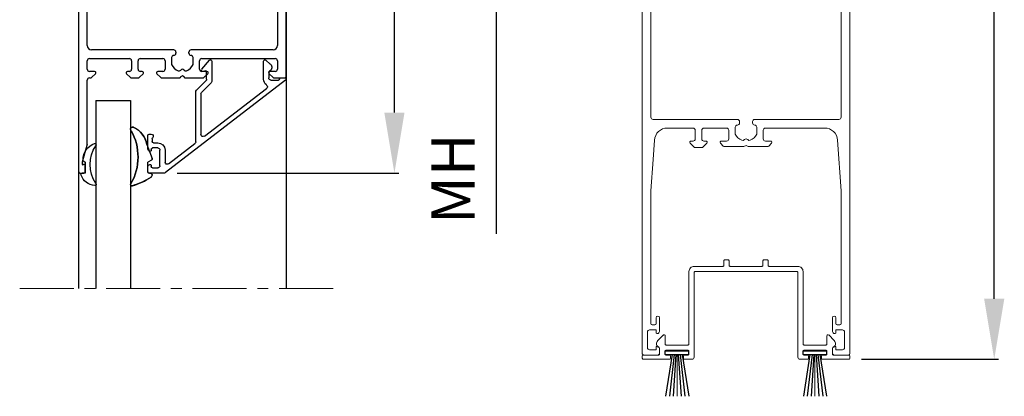
# Model space of a CAD drawing. Extents: x -3444 to 3097, y 1607 to 3766.
# Drawn here: x -3017 to -2789, y 2676 to 2764 of the extents above; entities that cross this region are included whole.
import ezdxf

# ---------------------------------------------------------------- set-up
doc = ezdxf.new("R2010")
doc.units = 0
doc.header["$LTSCALE"] = 20
doc.header["$MEASUREMENT"] = 0
doc.linetypes.add('CENTER', pattern=[2, 1.25, -0.25, 0.25, -0.25])
doc.layers.get('0').update_dxf_attribs({"linetype": 'CONTINUOUS'})
doc.layers.add('Bottom rail 201', color=1, linetype='CONTINUOUS')
doc.layers.add('Midrail 150', color=1, linetype='CONTINUOUS')
doc.styles.add('MEASURE', font='isocp.shx')
doc.styles.get("Standard").update_dxf_attribs({"font": 'iso.shx'})
doc.dimstyles.new('ACDIM', dxfattribs={"dimscale": 0, "dimtxt": 2, "dimasz": 2, "dimexe": 2, "dimexo": 2, "dimgap": 1, "dimtad": 1, "dimdec": 0, "dimdsep": 46, "dimtxsty": 'MEASURE', "dimcen": 6, "dimdle": 6, "dimclrd": 7, "dimclre": 7, "dimclrt": 7, "dimadec": 0, "dimazin": 0, "dimtfac": 1, "dimtdec": 0, "dimtmove": 0, "dimatfit": 3, "dimfxl": 1, "dimtvp": 1, "dimtolj": 1, "dimtzin": 0, "dimarcsym": 0})

# ---------------------------------------------------------------- blocks, each defined once
blk = doc.blocks.new('*D41')
at = {"layer": 'Midrail 150', "color": 126, "lineweight": -2, "transparency": 16777216}
for p, q in [((-2980.63, 2876.08), (-2929.03, 2876.08)), ((-2930.03, 2742.08), (-2930.03, 2862.08)), ((-2980.26, 2728.08), (-2929.03, 2728.08))]:
    blk.add_line(p, q, dxfattribs=at)
at = {"layer": 'Midrail 150', "color": 126, "lineweight": 18, "transparency": 16777216}
for points in [[(-2932.36, 2862.08), (-2927.69, 2862.08), (-2930.03, 2876.08)], [(-2932.36, 2742.08), (-2927.69, 2742.08), (-2930.03, 2728.08)]]:
    blk.add_solid(points, dxfattribs=at)
at = {"layer": 'Midrail 150', "color": 126, "transparency": 16777216, "insert": (-2940.16, 2795.43), "char_height": 10, "attachment_point": 5, "rotation": 90}
blk.add_mtext('\\A1;150', dxfattribs=at)
blk = doc.blocks.new('*D42')
at = {"layer": 'Midrail 150', "color": 126, "lineweight": -2, "transparency": 16777216}
for p, q in [((-2980.63, 2876.08), (-2905.49, 2876.08)), ((-2906.49, 2862.08), (-2906.49, 2714))]:
    blk.add_line(p, q, dxfattribs=at)
at = {"layer": 'Midrail 150', "color": 126, "lineweight": 18, "transparency": 16777216}
blk.add_solid([(-2908.83, 2862.08), (-2904.16, 2862.08), (-2906.49, 2876.08)], dxfattribs=at)
at = {"layer": 'Midrail 150', "color": 126, "transparency": 16777216, "insert": (-2916.49, 2726.78), "char_height": 10, "attachment_point": 5, "rotation": 90}
blk.add_mtext('\\A1;MH', dxfattribs=at)
blk = doc.blocks.new('_None')
blk = doc.blocks.new('701521')
at = {"layer": 'Midrail 150'}
for p, q in [((-47.7, 125.7), (-47.7, -21.7)), ((-46.5, 126), (-47.4, 126)), ((-46.2, 125.7), (-46.2, 124.25)), ((-46.9, 123.5), (-46.9, 123.88)), ((-45.72, 119.27), (-46.9, 123.5)), ((-45.7, 104.5), (-45.7, 119.13)), ((-44.98, 104), (-45.2, 104)), ((-43.79, 103.01), (-44.63, 103.85)), ((-35.77, 103.85), (-36.61, 103.01)), ((-33.98, 104), (-35.42, 104)), ((-32.79, 103.01), (-33.63, 103.85)), ((-28.97, 103.65), (-29.61, 103.01)), ((-24.22, 103.8), (-28.62, 103.8)), ((-23.7, 103.5), (-24.22, 103.8)), ((-23.18, 103.8), (-23.7, 103.5)), ((-18.78, 103.8), (-23.18, 103.8)), ((-17.79, 103.01), (-18.43, 103.65)), ((-2.96, 103.67), (-3.61, 103.01)), ((-0.02, 104), (-2.64, 103.81)), ((0.3, 0.3), (0.3, 103.7)), ((-45.7, 100), (-45.7, 102)), ((-45.2, 102.5), (-44, 102.5)), ((-36.4, 102.5), (-35.95, 102.5)), ((-35.45, 102), (-35.45, 100)), ((-33.95, 100), (-33.95, 102)), ((-33.45, 102.5), (-33, 102.5)), ((-29.4, 102.5), (-28.2, 102.5)), ((-27.7, 102), (-27.7, 100)), ((-26.2, 99.3), (-26.2, 100.9)), ((-21.2, 100.9), (-21.2, 99.3)), ((-19.7, 100), (-19.7, 102)), ((-19.2, 102.5), (-18, 102.5)), ((-3.4, 102.5), (-2.2, 102.5)), ((-1.7, 102), (-1.7, 100)), ((-35.95, 99.5), (-45.2, 99.5)), ((-28.2, 99.5), (-33.45, 99.5)), ((-25.2, 98), (-25.2, 98.3)), ((-22.2, 98.3), (-22.2, 98)), ((-2.2, 99.5), (-19.2, 99.5)), ((-45.7, 7.5), (-45.7, 96.5)), ((-44.7, 97.5), (-25.7, 97.5)), ((-21.7, 97.5), (-2.7, 97.5)), ((-1.7, 96.5), (-1.7, 7.5)), ((-25.7, 6.5), (-44.7, 6.5)), ((-26.2, 4.7), (-26.2, 3.1)), ((-25.2, 6), (-25.2, 5.7)), ((-22.2, 5.7), (-22.2, 6)), ((-2.7, 6.5), (-21.7, 6.5)), ((-21.2, 3.1), (-21.2, 4.7)), ((-45.7, 2), (-45.7, 4)), ((-45.2, 4.5), (-35.95, 4.5)), ((-35.45, 4), (-35.45, 2)), ((-33.95, 2), (-33.95, 4)), ((-33.45, 4.5), (-28.2, 4.5)), ((-27.7, 4), (-27.7, 2)), ((-19.7, 2), (-19.7, 4)), ((-19.2, 4.5), (-2.2, 4.5)), ((-1.7, 4), (-1.7, 2)), ((-44, 1.5), (-45.2, 1.5)), ((-45.2, 0), (-44.98, 0)), ((-44.63, 0.15), (-43.79, 0.99)), ((-36.61, 0.99), (-35.77, 0.15)), ((-35.95, 1.5), (-36.4, 1.5)), ((-35.42, 0), (-33.98, 0)), ((-33.63, 0.15), (-32.79, 0.99)), ((-33, 1.5), (-33.45, 1.5)), ((-29.61, 0.99), (-28.77, 0.15)), ((-28.2, 1.5), (-29.4, 1.5)), ((-28.42, 0), (-24.22, 0)), ((-23.7, 0.5), (-24.22, 0.2)), ((-24.22, 0.2), (-24.22, 0)), ((-23.18, 0.2), (-23.7, 0.5)), ((-23.18, 0), (-23.18, 0.2)), ((-23.18, 0), (-18.98, 0)), ((-18, 1.5), (-19.2, 1.5)), ((-18.63, 0.15), (-17.79, 0.99)), ((-3.61, 0.99), (-2.77, 0.15)), ((-2.2, 1.5), (-3.4, 1.5)), ((-2.42, 0), (0, 0)), ((-45.7, -15.15), (-45.7, -0.5)), ((-45.72, -15.29), (-46.9, -19.5)), ((-46.9, -19.5), (-46.9, -19.88)), ((-46.19, -21.7), (-46.19, -20.25)), ((-47.4, -22), (-46.49, -22))]:
    blk.add_line(p, q, dxfattribs=at)
for centre, radius, start, end in [((-47.4, 125.7), 0.3, 90, 180), ((-46.5, 125.7), 0.3, 0, 90), ((-46.7, 123.88), 0.2, 56.251, 180), ((-46.45, 124.25), 0.25, 236.251, 0), ((-46.2, 119.13), 0.5, 0, 15.5928), ((-45.2, 104.5), 0.5, 180, 270), ((-44.98, 103.5), 0.5, 45, 90), ((-44, 102.8), 0.3, 270, 45), ((-36.4, 102.8), 0.3, 135, 270), ((-35.42, 103.5), 0.5, 90, 135), ((-33.98, 103.5), 0.5, 45, 90), ((-33, 102.8), 0.3, 270, 45), ((-29.4, 102.8), 0.3, 135, 270), ((-28.62, 103.3), 0.5, 90, 135), ((-18.78, 103.3), 0.5, 45, 90), ((-18, 102.8), 0.3, 270, 45), ((-3.4, 102.8), 0.3, 135, 270), ((-2.6, 103.31), 0.5, 94.0814, 135), ((0, 103.7), 0.3, 0, 94.0814), ((-45.2, 102), 0.5, 90, 180), ((-35.95, 102), 0.5, 0, 90), ((-33.45, 102), 0.5, 90, 180), ((-28.2, 102), 0.5, 0, 90), ((-23.7, 99.75), 2.75, 110.05, 155.38), ((-24.47, 101.86), 0.5, 39.5212, 110.05), ((-23.7, 102.5), 0.5, 219.5212, 320.4788), ((-22.93, 101.86), 0.5, 69.95, 140.4788), ((-23.7, 99.75), 2.75, 24.62, 69.95), ((-19.2, 102), 0.5, 90, 180), ((-2.2, 102), 0.5, 0, 90), ((-45.2, 100), 0.5, 180, 270), ((-35.95, 100), 0.5, 270, 0), ((-33.45, 100), 0.5, 180, 270), ((-28.2, 100), 0.5, 270, 0), ((-25.7, 99.3), 0.5, 180, 270), ((-25.7, 98.3), 0.5, 0, 90), ((-25.7, 98), 0.5, 270, 0), ((-21.7, 98.3), 0.5, 90, 180), ((-21.7, 98), 0.5, 180, 270), ((-21.7, 99.3), 0.5, 270, 0), ((-19.2, 100), 0.5, 180, 270), ((-2.2, 100), 0.5, 270, 0), ((-44.7, 96.5), 1, 90, 180), ((-2.7, 96.5), 1, 0, 90), ((-44.7, 7.5), 1, 180, 270), ((-2.7, 7.5), 1, 270, 0), ((-25.7, 4.7), 0.5, 90, 180), ((-25.7, 6), 0.5, 0, 90), ((-25.7, 5.7), 0.5, 270, 0), ((-21.7, 6), 0.5, 90, 180), ((-21.7, 5.7), 0.5, 180, 270), ((-21.7, 4.7), 0.5, 0, 90), ((-45.2, 4), 0.5, 90, 180), ((-35.95, 4), 0.5, 0, 90), ((-33.45, 4), 0.5, 90, 180), ((-28.2, 4), 0.5, 0, 90), ((-23.7, 4.25), 2.75, 204.62, 249.95), ((-23.7, 4.25), 2.75, 290.05, 335.38), ((-19.2, 4), 0.5, 90, 180), ((-2.2, 4), 0.5, 0, 90), ((-45.2, 2), 0.5, 180, 270), ((-45.2, -0.5), 0.5, 90, 180), ((-44.98, 0.5), 0.5, 270, 315), ((-44, 1.2), 0.3, 315, 90), ((-36.4, 1.2), 0.3, 90, 225), ((-35.95, 2), 0.5, 270, 0), ((-35.42, 0.5), 0.5, 225, 270), ((-33.98, 0.5), 0.5, 270, 315), ((-33.45, 2), 0.5, 180, 270), ((-33, 1.2), 0.3, 315, 90), ((-29.4, 1.2), 0.3, 90, 225), ((-28.42, 0.5), 0.5, 225, 270), ((-28.2, 2), 0.5, 270, 0), ((-24.47, 2.14), 0.5, 249.95, 320.4788), ((-23.7, 1.5), 0.5, 39.5212, 140.4788), ((-22.93, 2.14), 0.5, 219.5212, 290.05), ((-19.2, 2), 0.5, 180, 270), ((-18.98, 0.5), 0.5, 270, 315), ((-18, 1.2), 0.3, 315, 90), ((-3.4, 1.2), 0.3, 90, 225), ((-2.42, 0.5), 0.5, 225, 270), ((-2.2, 2), 0.5, 270, 0), ((0, 0.3), 0.299, 270, 0), ((-46.2, -15.15), 0.5, 344.3315, 0), ((-46.7, -19.88), 0.2, 180, 304.6921), ((-46.44, -20.25), 0.25, 0, 124.6921), ((-47.4, -21.7), 0.3, 180, 270), ((-46.49, -21.7), 0.3, 270, 0)]:
    blk.add_arc(centre, radius, start, end, dxfattribs=at)
blk = doc.blocks.new('RUBBER')
for p, q in [((-2.16, 6.82), (-2.86, 6.82)), ((-2.16, 4.32), (-2.16, 6.82)), ((12.32, 6.53), (12.32, 4.33)), ((12.82, 6.83), (12.62, 6.83)), ((-2.51, 4.11), (-2.16, 4.32)), ((12.11, 0.2), (13.3, 3.47)), ((13.17, 3.84), (12.32, 4.33))]:
    blk.add_line(p, q)
for centre, radius, start, end in [((0.29, 6.17), 3.57, 93.7306, 161.7275), ((6.85, 4.87), 7.88, 146.4363, 213.6416), ((0.07, 9.44), 0.3, 314.2367, 92.529), ((8.65, 9.48), 0.3, 71.3381, 221.4067), ((-2.14, 3.14), 12.22, 330.0058, 30.1709), ((4.17, -5.76), 16.18, 56.5685, 73.5651), ((-2.86, 7.12), 0.3, 144.6919, 270), ((12.82, 7.33), 0.5, 270, 57.6669), ((12.62, 6.53), 0.3, 90, 180), ((-2.36, 3.86), 0.3, 120, 197.928), ((1.4, 3.79), 4.05, 180.439, 249.6886), ((13.02, 3.58), 0.3, 340, 60), ((0.08, 0.29), 0.3, 254.5003, 45.7633), ((6.79, 1.17), 5.41, 294.4118, 349.6453), ((8.83, -3.3), 0.5, 139.0075, 293.2138)]:
    blk.add_arc(centre, radius, start, end)
blk = doc.blocks.new('RUBBER_IN')
for p, q in [((-0.21, 6.33), (0.98, 3.05)), ((0.85, 2.69), (0, 2.2)), ((0, 0), (0, 2.2)), ((0.5, -0.3), (0.3, -0.3))]:
    blk.add_line(p, q)
for centre, radius, start, end in [((-3.5, 9.83), 0.5, 66.7862, 220.9925), ((-14.46, 3.39), 12.22, 329.8291, 29.9942), ((-5.53, 5.36), 5.41, 10.3547, 65.5882), ((0.7, 2.95), 0.3, 300, 20), ((0.3, 0), 0.3, 180, 270), ((-8.15, 12.28), 16.18, 286.4349, 303.4315), ((0.5, -0.8), 0.5, 302.3331, 90), ((-3.67, -2.95), 0.3, 138.5933, 288.6619)]:
    blk.add_arc(centre, radius, start, end)
blk = doc.blocks.new('701517')
for p, q in [((-31.7, 21.7), (-31.7, 20.7)), ((-27.87, 22), (-31.4, 22)), ((-30.6, 20.8), (-29.4, 20.8)), ((0.18, 0.53), (-27.57, 21.9)), ((-30.9, 20.3), (-30.9, 20.5)), ((-28.9, 20.3), (-28.9, 16.7)), ((-27.7, 16.7), (-27.7, 19.47)), ((-26.9, 19.87), (-20.8, 15.17)), ((-31.7, 16.3), (-31.7, 13.3)), ((-30.9, 16.5), (-30.9, 16.7)), ((-29.4, 16.2), (-30.6, 16.2)), ((-30.7, 14.12), (-30.7, 14.7)), ((-30.4, 15), (-29.4, 15)), ((-20.6, 14.77), (-20.6, 3.21)), ((-31.4, 13), (-30.9, 13)), ((-19.4, 3.7), (-19.4, 13.08)), ((-18.6, 13.48), (-4.24, 2.42)), ((-20.46, 2.85), (-18.25, 0.65)), ((-17.05, 1.14), (-19.26, 3.35)), ((-18.1, 0.29), (-18.1, -1.47)), ((-16.9, -3.9), (-16.9, 0.79)), ((-4.9, 0.28), (-4.9, -3.9)), ((-3.2, 0.5), (-1.45, 0.5)), ((-19.23, -2), (-17.43, -4.1)), ((-18.35, -1.66), (-18.92, -1.51)), ((-3.7, -1.3), (-3.7, 0)), ((-0.95, 0), (0, 0)), ((-4.41, -4.13), (-3.35, -3.21))]:
    blk.add_line(p, q)
for centre, radius, start, end in [((-31.4, 21.7), 0.3, 90, 180), ((-30.9, 20.7), 0.8, 180, 233.1301), ((-30.6, 20.5), 0.3, 90, 180), ((-29.4, 20.3), 0.5, 0, 90), ((-27.87, 21.5), 0.5, 52.41, 90), ((-31.2, 20.3), 0.3, 233.1301, 0), ((-27.2, 19.47), 0.5, 52.41, 180), ((-30.9, 16.3), 0.8, 126.8699, 180), ((-31.2, 16.7), 0.3, 0, 126.8699), ((-30.6, 16.5), 0.3, 180, 270), ((-29.4, 16.7), 1.7, 270, 0), ((-29.4, 16.7), 0.5, 270, 0), ((-30.9, 13.5), 0.5, 270, 51.3178), ((-30.4, 14.7), 0.3, 90, 180), ((-30.4, 14.12), 0.3, 180, 231.3178), ((-21.1, 14.77), 0.5, 0, 52.41), ((-31.4, 13.3), 0.3, 180, 270), ((-18.9, 13.08), 0.5, 52.41, 180), ((-20.1, 3.21), 0.5, 180, 225), ((-18.9, 3.7), 0.5, 180, 225), ((-4.54, 2.03), 0.5, 307.59, 52.41), ((-18.6, 0.29), 0.5, 0, 45), ((-17.4, 0.79), 0.5, 0, 45), ((-3.2, 0.28), 1.7, 127.59, 180), ((-3.2, 0), 0.5, 90, 180), ((-1.45, 0.25), 0.25, 0, 90), ((-0.95, 0.25), 0.25, 180, 270), ((0, 0.3), 0.298, 270, 52.41), ((-19, -1.8), 0.3, 75, 220.6013), ((-18.3, -1.47), 0.2, 255, 0), ((-3.4, -1.3), 0.3, 180, 242.5136), ((-4, -2.45), 1, 310.9068, 62.5136), ((-17.2, -3.9), 0.3, 220.6013, 0), ((-4.6, -3.9), 0.3, 180, 310.9068)]:
    blk.add_arc(centre, radius, start, end)
blk = doc.blocks.new('*D55')
at = {"layer": 'Bottom rail 201', "color": 126, "lineweight": -2, "transparency": 16777216}
for p, q in [((-2849.89, 2885.99), (-2790.26, 2885.99)), ((-2791.26, 2698.99), (-2791.26, 2871.99)), ((-2821.93, 2684.99), (-2790.26, 2684.99))]:
    blk.add_line(p, q, dxfattribs=at)
at = {"layer": 'Bottom rail 201', "color": 126, "lineweight": 18, "transparency": 16777216}
for points in [[(-2793.59, 2871.99), (-2788.93, 2871.99), (-2791.26, 2885.99)], [(-2793.59, 2698.99), (-2788.93, 2698.99), (-2791.26, 2684.99)]]:
    blk.add_solid(points, dxfattribs=at)
at = {"layer": 'Bottom rail 201', "color": 126, "transparency": 16777216, "insert": (-2801.26, 2785.49), "char_height": 10, "attachment_point": 5, "rotation": 90}
blk.add_mtext('\\A1;201', dxfattribs=at)
blk = doc.blocks.new('Brush BDS')
at = {"color": 7, "linetype": 'Continuous'}
for p, q in [((-1.16, 0), (-2.68, 9.7)), ((-0.68, 0), (-1.79, 9.7)), ((-0.26, 0), (-0.91, 9.7)), ((0.26, 0), (0.91, 9.7)), ((0.68, 0), (1.79, 9.7)), ((1.16, 0), (2.68, 9.7)), ((-2.75, 0), (2.75, 0)), ((-2.75, 0), (-2.75, -0.8)), ((2.75, 0), (2.75, -0.8)), ((-2.75, -0.8), (2.75, -0.8))]:
    blk.add_line(p, q, dxfattribs=at)
at = {"lineweight": 18}
blk.add_line((0, 0), (0, 9.7), dxfattribs=at)
blk = doc.blocks.new('1011114')
at = {"color": 7, "linetype": 'Continuous', "lineweight": 15}
for p, q in [((-11.75, 20.75), (-11.75, 21.25)), ((-11.5, 21.5), (-5.45, 21.5)), ((-5.2, 21.25), (-5.2, 20.75)), ((-2.2, 20.75), (-2.2, 21.25)), ((-1.95, 21.5), (-0.25, 21.5)), ((0.25, 21), (0.25, 1.45)), ((24.25, 1.45), (24.25, 21)), ((24.75, 21.5), (26.45, 21.5)), ((26.7, 21.25), (26.7, 20.75)), ((29.7, 20.75), (29.7, 21.25)), ((29.95, 21.5), (36, 21.5)), ((36.25, 21.25), (36.25, 20.75)), ((-8, 20.5), (-11.5, 20.5)), ((-7.75, 19), (-7.75, 20.25)), ((-6.45, 20.25), (-6.45, 19.65)), ((-5.45, 20.5), (-6.2, 20.5)), ((-6.2, 19.4), (-1.2, 19.4)), ((-1.3, 19.4), (-6.1, 19.4)), ((-1.2, 20.5), (-1.95, 20.5)), ((-0.95, 19.65), (-0.95, 20.25)), ((25.45, 20.25), (25.45, 19.65)), ((26.45, 20.5), (25.7, 20.5)), ((25.7, 19.4), (30.7, 19.4)), ((30.6, 19.4), (25.8, 19.4)), ((30.7, 20.5), (29.95, 20.5)), ((30.95, 19.65), (30.95, 20.25)), ((32.25, 20.25), (32.25, 19)), ((36, 20.5), (32.5, 20.5)), ((-6.88, 15.87), (-8.15, 17.15)), ((-6.45, 17.95), (-6.45, 16.05)), ((-1.2, 18.2), (-6.2, 18.2)), ((-0.95, 1.2), (-0.95, 17.95)), ((25.45, 17.95), (25.45, 1.2)), ((30.7, 18.2), (25.7, 18.2)), ((30.95, 16.05), (30.95, 17.95)), ((32.65, 17.15), (31.38, 15.87)), ((6.87, 0), (0.24, 0)), ((0.5, 1.2), (24, 1.2)), ((15.92, 0), (8.57, 0)), ((24.25, 0), (17.62, 0)), ((7.12, -1.25), (7.12, -0.25)), ((8.07, -1.5), (7.37, -1.5)), ((8.32, -0.25), (8.32, -1.25)), ((16.17, -1.25), (16.17, -0.25)), ((17.12, -1.5), (16.42, -1.5)), ((17.37, -0.25), (17.37, -1.25))]:
    blk.add_line(p, q, dxfattribs=at)
for centre, radius, start, end in [((-11.5, 21.25), 0.25, 89.9933, 180.0067), ((-11.5, 20.75), 0.25, 180.0399, 269.9601), ((-5.45, 21.25), 0.25, 359.9933, 90.0067), ((-5.45, 20.75), 0.25, 270.0399, 359.9601), ((-1.95, 21.25), 0.25, 89.9864, 180.0067), ((-1.95, 20.75), 0.25, 180.0399, 269.9669), ((-0.25, 21), 0.5, 0.0166, 89.9868), ((24.75, 21), 0.5, 90.0132, 179.9834), ((26.45, 21.25), 0.25, 359.9933, 90.0101), ((26.45, 20.75), 0.25, 270.0365, 359.9601), ((29.95, 21.25), 0.25, 89.9899, 180.0067), ((29.95, 20.75), 0.25, 180.0399, 269.9635), ((36, 21.25), 0.25, 359.9933, 90.0101), ((36, 20.75), 0.25, 270.0365, 359.9601), ((-7.43, 17.87), 1.02, 116.5684, 224.9965), ((-8, 20.25), 0.25, 359.9933, 90.0067), ((-8, 19), 0.25, 296.5593, 359.9865), ((-6.2, 20.25), 0.25, 89.9864, 180.0067), ((-6.2, 19.65), 0.25, 179.9933, 270.0136), ((-1.2, 20.25), 0.25, 359.9933, 90.0067), ((-1.2, 19.65), 0.25, 269.9933, 0.0067), ((25.7, 20.25), 0.25, 89.9864, 180.0067), ((25.7, 19.65), 0.25, 179.9933, 270.0136), ((30.7, 20.25), 0.25, 359.9933, 90.0101), ((30.7, 19.65), 0.25, 269.9899, 0.0067), ((32.5, 20.25), 0.25, 89.9899, 180.0067), ((32.5, 19), 0.25, 180.0033, 243.4509), ((31.93, 17.87), 1.02, 315.0018, 63.4332), ((-6.7, 16.05), 0.25, 224.9835, 0.0197), ((-6.2, 17.95), 0.25, 89.9864, 180.0067), ((-1.2, 17.95), 0.25, 359.9933, 90.0067), ((25.7, 17.95), 0.25, 89.9864, 180.0067), ((30.7, 17.95), 0.25, 359.9933, 90.0101), ((31.2, 16.05), 0.25, 179.9836, 315.0147), ((0.25, 1.2), 1.2, 179.9997, 270.0031), ((0.5, 1.45), 0.25, 179.9933, 270.0067), ((6.87, -0.25), 0.25, 359.9933, 90.0101), ((8.57, -0.25), 0.25, 89.9898, 180.0068), ((15.92, -0.25), 0.25, 359.9933, 90.0101), ((17.62, -0.25), 0.25, 89.9899, 180.0067), ((24, 1.45), 0.25, 269.9864, 0.0067), ((24.25, 1.2), 1.2, 269.9971, 0.0015), ((7.37, -1.25), 0.25, 179.9933, 270.0101), ((8.07, -1.25), 0.25, 269.9899, 0.0067), ((16.42, -1.25), 0.25, 179.9934, 270.0135), ((17.12, -1.25), 0.25, 269.9899, 0.0067)]:
    blk.add_arc(centre, radius, start, end, dxfattribs=at)
blk = doc.blocks.new('1009839')
at = {"layer": 'Bottom rail 201', "color": 1, "linetype": 'Continuous', "lineweight": 15}
for p, q in [((-47.68, -99.7), (-47.68, 21.7)), ((-46.48, 22), (-47.38, 22)), ((-46.18, 20.25), (-46.18, 21.7)), ((-46.88, 19.5), (-46.88, 19.88)), ((-45.68, 15.2), (-46.88, 19.5)), ((-45.68, 0.5), (-45.68, 15.2)), ((-44.96, 0), (-45.18, 0)), ((-33.96, 0), (-35.4, 0)), ((0, 0), (-2.62, -0.19)), ((-45.68, -4), (-45.68, -2)), ((-43.98, -1.5), (-45.18, -1.5)), ((-43.77, -0.99), (-44.61, -0.15)), ((-35.75, -0.15), (-36.59, -0.99)), ((-36.38, -1.5), (-35.93, -1.5)), ((-35.43, -2), (-35.43, -4)), ((-33.93, -4), (-33.93, -2)), ((-32.77, -0.99), (-33.61, -0.15)), ((-33.43, -1.5), (-32.98, -1.5)), ((-28.95, -0.35), (-29.59, -0.99)), ((-29.38, -1.5), (-28.18, -1.5)), ((-24.2, -0.2), (-28.6, -0.2)), ((-27.68, -2), (-27.68, -4)), ((-23.68, -0.5), (-24.2, -0.2)), ((-23.16, -0.2), (-23.68, -0.5)), ((-18.76, -0.2), (-23.16, -0.2)), ((-19.68, -4), (-19.68, -2)), ((-19.18, -1.5), (-17.98, -1.5)), ((-17.77, -0.99), (-18.41, -0.35)), ((-2.93, -0.33), (-3.59, -0.99)), ((-3.38, -1.5), (-2.18, -1.5)), ((-1.68, -2), (-1.68, -4)), ((0.32, -99.7), (0.32, -0.3)), ((-35.93, -4.5), (-45.18, -4.5)), ((-28.18, -4.5), (-33.43, -4.5)), ((-26.18, -3.1), (-26.18, -4.7)), ((-21.18, -4.7), (-21.18, -3.1)), ((-2.18, -4.5), (-19.18, -4.5)), ((-25.68, -6.5), (-45.18, -6.5)), ((-25.18, -5.7), (-25.18, -6)), ((-22.18, -6), (-22.18, -5.7)), ((-2.18, -6.5), (-21.68, -6.5)), ((-45.68, -7), (-45.68, -45)), ((-1.68, -45), (-1.68, -7)), ((-45.18, -45.5), (-25.68, -45.5)), ((-21.68, -45.5), (-2.18, -45.5)), ((-41.88, -47.5), (-35.93, -47.5)), ((-33.43, -47.5), (-28.18, -47.5)), ((-26.18, -47.3), (-26.18, -48.9)), ((-25.18, -46), (-25.18, -46.3)), ((-22.18, -46.3), (-22.18, -46)), ((-21.18, -48.9), (-21.18, -47.3)), ((-19.18, -47.5), (-5.48, -47.5)), ((-35.43, -48), (-35.43, -50)), ((-33.93, -50), (-33.93, -48)), ((-27.68, -48), (-27.68, -50)), ((-19.68, -50), (-19.68, -48)), ((-45.18, -54.75), (-44.87, -50.29)), ((-36.59, -51.01), (-35.75, -51.85)), ((-35.93, -50.5), (-36.38, -50.5)), ((-35.4, -52), (-33.96, -52)), ((-33.61, -51.85), (-32.77, -51.01)), ((-32.98, -50.5), (-33.43, -50.5)), ((-29.59, -51.01), (-28.95, -51.65)), ((-28.18, -50.5), (-29.38, -50.5)), ((-28.6, -51.8), (-24.2, -51.8)), ((-24.2, -51.8), (-23.68, -51.5)), ((-23.68, -51.5), (-23.16, -51.8)), ((-23.16, -51.8), (-18.76, -51.8)), ((-17.98, -50.5), (-19.18, -50.5)), ((-18.68, -51.8), (-18.68, -51.79)), ((-18.41, -51.65), (-17.77, -51.01)), ((-2.49, -50.29), (-1.68, -62)), ((-45.68, -62), (-45.18, -54.75)), ((-45.68, -92.7), (-45.68, -62)), ((-1.68, -62), (-1.68, -92.7)), ((-44.78, -93), (-45.38, -93)), ((-44.48, -91.41), (-44.48, -92.7)), ((-43.68, -94.36), (-43.68, -91.41)), ((-3.68, -91.41), (-3.68, -94.36)), ((-2.88, -92.7), (-2.88, -91.41)), ((-1.98, -93), (-2.58, -93)), ((-46.48, -98.3), (-46.48, -94.7)), ((-45.98, -94.2), (-44.48, -94.2)), ((-44.48, -94.2), (-44.48, -94.76)), ((-2.88, -94.2), (-1.38, -94.2)), ((-2.88, -94.76), (-2.88, -94.2)), ((-0.88, -94.7), (-0.88, -98.3)), ((-44.18, -100), (-47.38, -100)), ((-44.48, -98.8), (-45.98, -98.8)), ((-44.48, -98.24), (-44.48, -98.8)), ((-43.68, -99.5), (-43.68, -98.64)), ((-3.68, -98.64), (-3.68, -99.5)), ((-3.18, -100), (0.02, -100)), ((-2.88, -98.8), (-2.88, -98.24)), ((-1.38, -98.8), (-2.88, -98.8))]:
    blk.add_line(p, q, dxfattribs=at)
for centre, radius, start, end in [((-47.38, 21.7), 0.3, 90, 180), ((-46.48, 21.7), 0.3, 0, 90), ((-46.68, 19.88), 0.2, 56.251, 180), ((-46.43, 20.25), 0.25, 236.251, 0), ((-45.18, 0.5), 0.5, 180, 270), ((0.02, -0.3), 0.3, 0, 94.0814), ((-45.18, -2), 0.5, 90, 180), ((-44.96, -0.5), 0.5, 45, 90), ((-43.98, -1.2), 0.3, 270, 45), ((-36.38, -1.2), 0.3, 135, 270), ((-35.93, -2), 0.5, 0, 90), ((-35.4, -0.5), 0.5, 90, 135), ((-33.96, -0.5), 0.5, 45, 90), ((-33.43, -2), 0.5, 90, 180), ((-32.98, -1.2), 0.3, 270, 45), ((-29.38, -1.2), 0.3, 135, 270), ((-28.6, -0.7), 0.5, 90, 135), ((-28.18, -2), 0.5, 0, 90), ((-23.68, -4.25), 2.75, 110.05, 155.38), ((-24.45, -2.14), 0.5, 39.5212, 110.05), ((-23.68, -1.5), 0.5, 219.5212, 320.4788), ((-22.91, -2.14), 0.5, 69.95, 140.4788), ((-23.68, -4.25), 2.75, 24.62, 69.95), ((-19.18, -2), 0.5, 90, 180), ((-18.76, -0.7), 0.5, 45, 90), ((-17.98, -1.2), 0.3, 270, 45), ((-3.38, -1.2), 0.3, 135, 270), ((-2.58, -0.69), 0.5, 94.0814, 135), ((-2.18, -2), 0.5, 0, 90), ((-45.18, -4), 0.5, 180, 270), ((-35.93, -4), 0.5, 270, 0), ((-33.43, -4), 0.5, 180, 270), ((-28.18, -4), 0.5, 270, 0), ((-19.18, -4), 0.5, 180, 270), ((-2.18, -4), 0.5, 270, 0), ((-45.18, -7), 0.5, 90, 180), ((-25.68, -4.7), 0.5, 180, 270), ((-25.68, -5.7), 0.5, 0, 90), ((-25.68, -6), 0.5, 270, 0), ((-21.68, -5.7), 0.5, 90, 180), ((-21.68, -6), 0.5, 180, 270), ((-21.68, -4.7), 0.5, 270, 0), ((-2.18, -7), 0.5, 0, 90), ((-45.18, -45), 0.5, 180, 270), ((-25.68, -46), 0.5, 0, 90), ((-21.68, -46), 0.5, 90, 180), ((-2.18, -45), 0.5, 270, 0), ((-41.88, -50.5), 3, 90, 176.0548), ((-35.93, -48), 0.5, 0, 90), ((-33.43, -48), 0.5, 90, 180), ((-28.18, -48), 0.5, 0, 90), ((-25.68, -47.3), 0.5, 90, 180), ((-25.68, -46.3), 0.5, 270, 0), ((-21.68, -46.3), 0.5, 180, 270), ((-21.68, -47.3), 0.5, 0, 90), ((-19.18, -48), 0.5, 90, 180), ((-5.48, -50.5), 3, 3.9452, 90), ((-35.93, -50), 0.5, 270, 0), ((-33.43, -50), 0.5, 180, 270), ((-28.18, -50), 0.5, 270, 0), ((-23.68, -47.75), 2.75, 204.62, 249.95), ((-23.68, -50.5), 0.5, 39.5212, 140.4788), ((-23.68, -47.75), 2.75, 290.05, 335.38), ((-19.18, -50), 0.5, 180, 270), ((-36.38, -50.8), 0.3, 90, 225), ((-35.4, -51.5), 0.5, 225, 270), ((-33.96, -51.5), 0.5, 270, 315), ((-32.98, -50.8), 0.3, 315, 90), ((-29.38, -50.8), 0.3, 90, 225), ((-28.6, -51.3), 0.5, 225, 270), ((-24.45, -49.86), 0.5, 249.95, 320.4788), ((-22.91, -49.86), 0.5, 219.5212, 290.05), ((-18.76, -51.3), 0.5, 270, 315), ((-17.98, -50.8), 0.3, 315, 90), ((-44.08, -91.41), 0.4, 0, 180), ((-3.28, -91.41), 0.4, 0, 180), ((-45.38, -92.7), 0.3, 180, 270), ((-44.78, -92.7), 0.3, 270, 0), ((-2.58, -92.7), 0.3, 180, 270), ((-1.98, -92.7), 0.3, 270, 0), ((-45.98, -94.7), 0.5, 90, 180), ((-44.18, -94.76), 0.3, 180, 306.8699), ((-44.48, -94.36), 0.8, 306.8699, 0), ((-2.88, -94.36), 0.8, 180, 233.1301), ((-3.18, -94.76), 0.3, 233.1301, 0), ((-1.38, -94.7), 0.5, 0, 90), ((-44.18, -98.24), 0.3, 53.1301, 180), ((-3.18, -98.24), 0.3, 0, 126.8699), ((-47.38, -99.7), 0.3, 180, 270), ((-45.98, -98.3), 0.5, 180, 270), ((-44.18, -99.5), 0.5, 270, 0), ((-44.48, -98.64), 0.8, 0, 53.1301), ((-2.88, -98.64), 0.8, 126.8699, 180), ((-3.18, -99.5), 0.5, 180, 270), ((-1.38, -98.3), 0.5, 270, 0), ((0.02, -99.7), 0.3, 270, 0)]:
    blk.add_arc(centre, radius, start, end, dxfattribs=at)

msp = doc.modelspace()

# ---------------------------------------------------------------- linework, layer by layer
at = {"layer": 'Midrail 150'}
for p, q in [((-3003.09, 2902.79), (-3003.09, 2701.37)), ((-3003.09, 2902.79), (-3003.09, 2701.37)), ((-2955.06, 2902.79), (-2955.06, 2701.37)), ((-2955.06, 2902.79), (-2955.06, 2701.37)), ((-2999.07, 2744.84), (-2991.07, 2744.84)), ((-2999.07, 2744.84), (-2999.07, 2701.37)), ((-2991.07, 2744.84), (-2991.07, 2701.37))]:
    msp.add_line(p, q, dxfattribs=at)
at = {"layer": 'Midrail 150', "color": 5, "linetype": 'CENTER', "lineweight": 18, "ltscale": 0.5}
msp.add_line((-3016.72, 2701.37), (-2942.07, 2701.37), dxfattribs=at)

# ---------------------------------------------------------------- block references
at = {"layer": 'Bottom rail 201', "color": 6, "lineweight": 18}
msp.add_blockref('1009839', (-2825, 2785.99), dxfattribs=at)
at = {"layer": 'Bottom rail 201', "color": 6, "lineweight": 18, "xscale": -1, "rotation": 180}
for name, p in [('1011114', (-2860.93, 2706.49)), ('Brush BDS', (-2864.63, 2686.14)), ('Brush BDS', (-2832.73, 2686.14))]:
    msp.add_blockref(name, p, dxfattribs=at)
at = {"layer": 'Midrail 150', "lineweight": 18}
msp.add_blockref('701521', (-2955.39, 2750.08), dxfattribs=at)
at = {"layer": 'Midrail 150', "lineweight": 18, "xscale": -1, "rotation": 180}
msp.add_blockref('701517', (-2955.39, 2750.08), dxfattribs=at)
at = {"layer": 'Midrail 150', "xscale": -1, "rotation": 180}
msp.add_blockref('RUBBER', (-2999.41, 2734.91), dxfattribs=at)
at = {"layer": 'Midrail 150'}
msp.add_blockref('RUBBER_IN', (-2987.09, 2728.37), dxfattribs=at)

# ---------------------------------------------------------------- dimensions: what is measured, and where the dimension line sits
at = {"layer": 'Bottom rail 201'}
dim = msp.add_linear_dim(base=(-2791.26, 2885.99), p1=(-2824.93, 2684.99), p2=(-2852.89, 2885.99), angle=90, dimstyle='ACDIM', override={"dimscale": 1, "dimtxt": 10, "dimasz": 14, "dimexe": 1, "dimexo": 3, "dimgap": 5, "dimdec": 0, "dimtxsty": 'Standard', "dimclrd": 126, "dimclre": 126, "dimclrt": 126, "dimtdec": 1}, dxfattribs=at)
dim.commit()
dim.dimension.update_dxf_attribs({"geometry": '*D55', "text_midpoint": (-2801.26, 2785.49)})
at = {"layer": 'Midrail 150'}
for base, p1, text, override, picture, middle in [((-2930.03, 2876.08), (-2983.26, 2728.08), '150', {"dimscale": 1, "dimtxt": 10, "dimasz": 14, "dimexe": 1, "dimexo": 3, "dimgap": 5, "dimdec": 0, "dimtxsty": 'Standard', "dimclrd": 126, "dimclre": 126, "dimclrt": 126, "dimtdec": 1}, '*D41', (-2930.03, 2795.43)), ((-2906.49, 2876.08), (-2947.56, 2765.99), 'MH', {"dimscale": 1, "dimtxt": 10, "dimasz": 14, "dimexe": 1, "dimexo": 3, "dimgap": 5, "dimtxsty": 'Standard', "dimblk1": 'None', "dimsah": 1, "dimse1": 1, "dimsd1": 1, "dimclrd": 126, "dimclre": 126, "dimclrt": 126, "dimtdec": 1}, '*D42', (-2906.49, 2726.78))]:
    dim = msp.add_linear_dim(base=base, p1=p1, p2=(-2983.63, 2876.08), angle=90, text=text, dimstyle='ACDIM', override=override, dxfattribs=at)
    dim.commit()
    dim.dimension.update_dxf_attribs({"geometry": picture, "text_midpoint": middle, "dimtype": 160})

doc.saveas('drawing.dxf')
